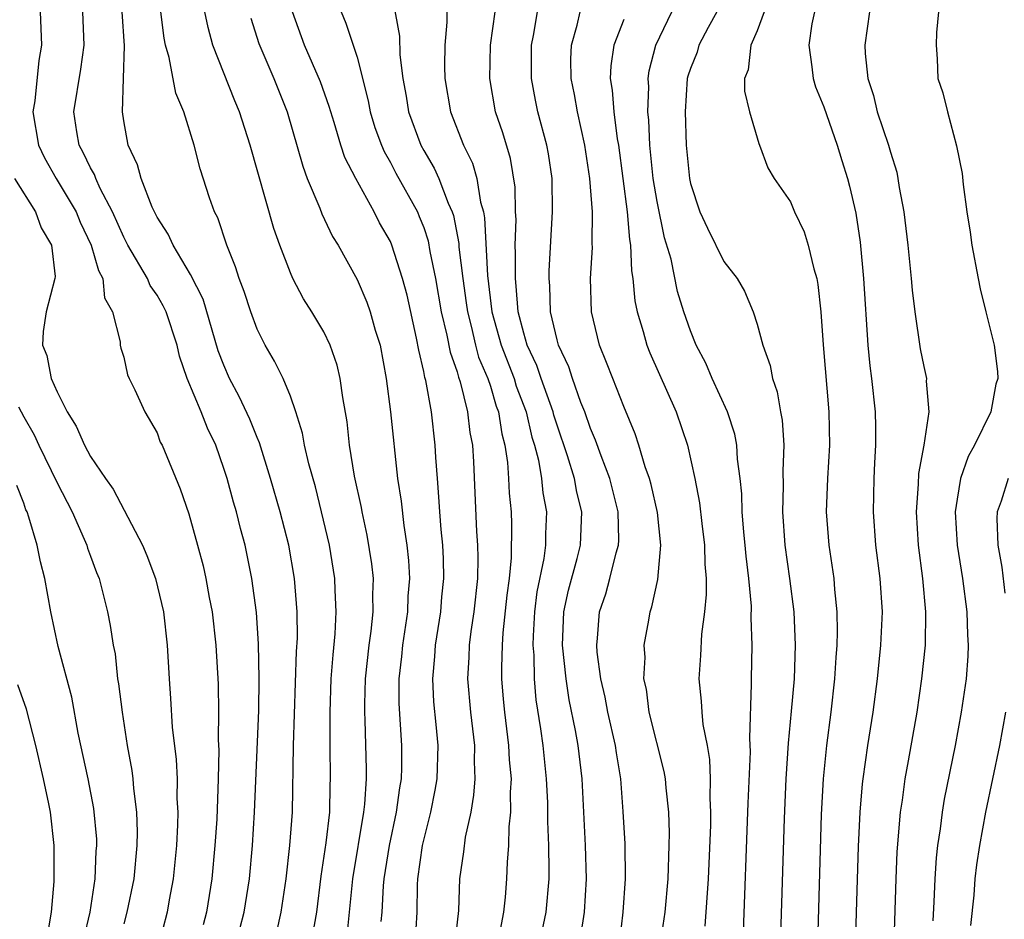
# Model space of a CAD drawing. Units: inches. Extents: x 2562000 to 2565000, y 1515000 to 1518000.
# Drawn here: x 2562641 to 2562700, y 1516007 to 1516061 of the extents above; entities that cross this region are included whole.
import ezdxf

# ---------------------------------------------------------------- set-up
doc = ezdxf.new("R2010")
doc.units = ezdxf.units.IN
doc.header["$MEASUREMENT"] = 0
doc.layers.add('LD25621515_2ft', color=82, linetype='Continuous')

msp = doc.modelspace()

# ---------------------------------------------------------------- linework, layer by layer
at = {"layer": 'LD25621515_2ft'}
for points, elevation in [([(2562662.922, 1516062.922), (2562663.542, 1516059.542), (2562663.57, 1516058.43), (2562663.748, 1516057), (2562663.947, 1516055.947), (2562664.087, 1516055), (2562664.826, 1516053), (2562665, 1516052.684), (2562665.63, 1516051.63), (2562665.916, 1516051), (2562666.466, 1516049.534), (2562666.711, 1516049), (2562666.784, 1516048.784), (2562667.104, 1516047.104), (2562667.115, 1516046.885), (2562667.346, 1516045), (2562667.558, 1516043.558), (2562667.623, 1516043), (2562667.848, 1516042.152), (2562668.108, 1516041), (2562668.296, 1516040.296), (2562668.849, 1516039), (2562669, 1516038.547), (2562669.358, 1516037.358), (2562669.494, 1516037), (2562669.691, 1516035.69), (2562669.873, 1516035), (2562670.036, 1516033.964), (2562670.097, 1516033), (2562670.132, 1516032.132), (2562670.244, 1516031), (2562670.276, 1516030.276), (2562670.254, 1516028.254), (2562670.122, 1516027), (2562669.991, 1516026.009), (2562669.755, 1516023.755), (2562669.706, 1516023), (2562669.664, 1516021.664), (2562669.673, 1516021), (2562669.774, 1516019.774), (2562669.842, 1516019), (2562670.096, 1516017), (2562670.13, 1516016.13), (2562670.244, 1516015), (2562670.188, 1516014.188), (2562670.209, 1516013), (2562670.107, 1516012.107), (2562670.089, 1516011), (2562670, 1516010), (2562669.971, 1516009), (2562669.883, 1516007.883), (2562669.786, 1516007), (2562669.517, 1516005.516)], 8554), ([(2562666.365, 1516061.635), (2562666.393, 1516060.392), (2562666.267, 1516059), (2562666.25, 1516057.75), (2562666.276, 1516057), (2562666.603, 1516055), (2562667.39, 1516053), (2562667.933, 1516051.933), (2562668.197, 1516051), (2562668.403, 1516049.597), (2562668.579, 1516049), (2562668.647, 1516048.647), (2562668.82, 1516045.18), (2562669.086, 1516043), (2562669.643, 1516041), (2562670.421, 1516039), (2562670.555, 1516038.555), (2562671.142, 1516037), (2562671.497, 1516035.498), (2562671.653, 1516035), (2562671.882, 1516034.118), (2562672.07, 1516033), (2562672.147, 1516032.147), (2562672.36, 1516031), (2562672.304, 1516029.696), (2562672.299, 1516029), (2562672.207, 1516028.207), (2562671.797, 1516026.203), (2562671.65, 1516025), (2562671.566, 1516023.566), (2562671.547, 1516023), (2562671.599, 1516022.401), (2562671.619, 1516021), (2562671.725, 1516019.725), (2562672.001, 1516017.999), (2562672.141, 1516017), (2562672.357, 1516015), (2562672.421, 1516013.579), (2562672.423, 1516012.422), (2562672.482, 1516011), (2562672.517, 1516009.483), (2562672.505, 1516009), (2562672.319, 1516007), (2562671.902, 1516005)], 8556), ([(2562641.979, 1516061), (2562642.07, 1516059), (2562641.915, 1516058.085), (2562641.662, 1516055.662), (2562641.557, 1516055), (2562641.886, 1516053), (2562642.247, 1516052.247), (2562642.946, 1516051), (2562644.146, 1516049), (2562644.392, 1516048.392), (2562645.054, 1516047), (2562645.479, 1516045.479), (2562645.75, 1516045), (2562645.842, 1516043.842), (2562646.337, 1516043), (2562646.798, 1516041.202), (2562646.783, 1516041), (2562646.822, 1516040.822), (2562647, 1516040.298), (2562647.236, 1516039.236), (2562647.335, 1516039), (2562647.672, 1516038.328), (2562648.272, 1516037), (2562649, 1516035.74), (2562649.196, 1516035.196), (2562649.304, 1516035), (2562650.383, 1516032.383), (2562650.899, 1516030.899), (2562651.436, 1516029), (2562651.762, 1516027.762), (2562651.936, 1516027), (2562652.134, 1516025.866), (2562652.305, 1516025), (2562652.531, 1516023), (2562652.662, 1516020.662), (2562652.687, 1516019), (2562652.675, 1516017.325), (2562652.707, 1516016.707), (2562652.676, 1516015), (2562652.579, 1516012.579), (2562652.474, 1516011), (2562652.298, 1516009), (2562651.972, 1516007), (2562651.774, 1516006.226)], 8538), ([(2562653.715, 1516005), (2562654.222, 1516007), (2562654.554, 1516009), (2562654.732, 1516011), (2562654.854, 1516013), (2562655.1, 1516019.1), (2562655.132, 1516021), (2562655.093, 1516023.093), (2562654.963, 1516024.963), (2562654.698, 1516027), (2562654.292, 1516029), (2562654.013, 1516030.012), (2562653.761, 1516031), (2562653.581, 1516031.581), (2562653.199, 1516033), (2562653, 1516033.618), (2562652.521, 1516035), (2562652.032, 1516036.032), (2562651.646, 1516037), (2562650.812, 1516039), (2562650.348, 1516040.348), (2562650.2, 1516041), (2562649.539, 1516043), (2562649.367, 1516043.367), (2562649, 1516044.002), (2562648.591, 1516044.591), (2562648.425, 1516045), (2562647.257, 1516047), (2562647, 1516047.492), (2562646.325, 1516049), (2562645.586, 1516050.414), (2562645.323, 1516051), (2562645.244, 1516051.244), (2562645, 1516051.658), (2562644.576, 1516052.576), (2562644.325, 1516053), (2562644.182, 1516053.818), (2562644.003, 1516055), (2562644.428, 1516057.572), (2562644.634, 1516059), (2562644.558, 1516061)], 8540), ([(2562656.182, 1516005.818), (2562656.458, 1516007), (2562656.758, 1516009), (2562656.978, 1516011), (2562657.123, 1516013), (2562657.196, 1516017), (2562657.375, 1516022.625), (2562657.424, 1516023.424), (2562657.403, 1516025), (2562657.244, 1516027), (2562656.906, 1516029), (2562656.395, 1516031), (2562655.803, 1516033), (2562655.144, 1516035.144), (2562655, 1516035.471), (2562654.575, 1516036.575), (2562653.936, 1516037.936), (2562653.353, 1516039), (2562653, 1516039.803), (2562652.678, 1516040.678), (2562651.759, 1516043.759), (2562651, 1516045.249), (2562649.964, 1516047), (2562649.67, 1516047.67), (2562649, 1516048.686), (2562648.845, 1516049), (2562648.702, 1516049.298), (2562648.04, 1516051), (2562647.831, 1516051.831), (2562647.265, 1516053), (2562647, 1516054.473), (2562646.921, 1516055), (2562646.996, 1516057.004), (2562647.04, 1516058.96), (2562646.913, 1516061)], 8542), ([(2562658.354, 1516005.646), (2562658.586, 1516007), (2562658.854, 1516009.146), (2562659.158, 1516011.158), (2562659.364, 1516013), (2562659.392, 1516014.608), (2562659.417, 1516015), (2562659.386, 1516017), (2562659.394, 1516018.607), (2562659.382, 1516019), (2562659.458, 1516021), (2562659.561, 1516022.439), (2562659.697, 1516023.697), (2562659.758, 1516025), (2562659.684, 1516026.316), (2562659.672, 1516027), (2562659.342, 1516029), (2562658.875, 1516031), (2562658.501, 1516032.501), (2562658.113, 1516033.887), (2562657.858, 1516035), (2562657.734, 1516035.734), (2562657.332, 1516037), (2562657, 1516037.948), (2562656.567, 1516039), (2562656.057, 1516040.057), (2562655.492, 1516041), (2562655, 1516041.979), (2562654.625, 1516043), (2562654.226, 1516044.225), (2562653.927, 1516045), (2562653.71, 1516045.71), (2562653.185, 1516047), (2562652.639, 1516048.639), (2562652.446, 1516049), (2562652.148, 1516049.852), (2562651.582, 1516051.582), (2562651.224, 1516053), (2562650.605, 1516055), (2562650.129, 1516056.129), (2562649.724, 1516058.276), (2562649.508, 1516059), (2562649.423, 1516059.423), (2562649.224, 1516061)], 8544), ([(2562660.408, 1516005.592), (2562660.755, 1516009), (2562661.41, 1516013), (2562661.469, 1516013.469), (2562661.564, 1516015), (2562661.568, 1516015.568), (2562661.494, 1516018.506), (2562661.466, 1516019), (2562661.467, 1516019.467), (2562661.512, 1516021), (2562661.727, 1516023), (2562661.848, 1516023.848), (2562661.966, 1516025), (2562661.95, 1516026.05), (2562661.987, 1516027), (2562661.894, 1516027.894), (2562661.615, 1516029.615), (2562661.302, 1516031), (2562661.262, 1516031.261), (2562660.857, 1516033.143), (2562660.558, 1516035), (2562660.406, 1516036.406), (2562660.139, 1516037.861), (2562659.992, 1516039), (2562659.805, 1516039.805), (2562659.397, 1516041), (2562659, 1516041.814), (2562658.294, 1516043), (2562657.79, 1516043.79), (2562657.153, 1516045), (2562657, 1516045.34), (2562656.374, 1516047), (2562656.014, 1516048.014), (2562654.587, 1516053), (2562653.955, 1516055), (2562653.665, 1516055.665), (2562652.356, 1516059), (2562652.059, 1516060.059), (2562651.87, 1516061)], 8546), ([(2562664.493, 1516005), (2562664.605, 1516007), (2562664.635, 1516008.635), (2562664.656, 1516009), (2562664.935, 1516011), (2562665.436, 1516013), (2562665.695, 1516014.305), (2562665.807, 1516015), (2562665.865, 1516017), (2562665.757, 1516018.243), (2562665.612, 1516019.612), (2562665.541, 1516021), (2562665.664, 1516022.336), (2562665.702, 1516023), (2562666.02, 1516025), (2562666.093, 1516025.907), (2562666.209, 1516027), (2562666.184, 1516028.183), (2562666.144, 1516029), (2562666.043, 1516029.957), (2562665.96, 1516031), (2562665.918, 1516031.918), (2562665.82, 1516033), (2562665.728, 1516034.272), (2562665.698, 1516035), (2562665.46, 1516037), (2562665.119, 1516038.881), (2562665.064, 1516039.065), (2562665, 1516039.426), (2562664.704, 1516040.704), (2562664.571, 1516041.429), (2562664, 1516044), (2562663.734, 1516045), (2562663.096, 1516047), (2562663, 1516047.224), (2562662.352, 1516048.352), (2562662.035, 1516049), (2562660.93, 1516051), (2562660.271, 1516052.271), (2562660.028, 1516053), (2562659.631, 1516054.369), (2562659.424, 1516055), (2562659.337, 1516055.337), (2562658.812, 1516056.812), (2562657.849, 1516059), (2562657.13, 1516061)], 8550), ([(2562660.052, 1516061), (2562660.33, 1516060.33), (2562661, 1516058.294), (2562661.674, 1516055.674), (2562661.793, 1516055), (2562662.074, 1516054.074), (2562662.464, 1516053), (2562662.622, 1516052.622), (2562663, 1516051.974), (2562663.335, 1516051.335), (2562664.621, 1516049), (2562664.738, 1516048.738), (2562665, 1516048.064), (2562665.27, 1516047.27), (2562665.377, 1516046.623), (2562665.712, 1516045), (2562666.054, 1516043), (2562666.394, 1516041.606), (2562666.58, 1516040.58), (2562667, 1516039.406), (2562667.085, 1516039.086), (2562667.183, 1516038.817), (2562667.636, 1516037), (2562667.774, 1516035.774), (2562667.921, 1516035), (2562667.985, 1516034.015), (2562668.164, 1516029.837), (2562668.227, 1516029), (2562668.243, 1516028.243), (2562668.221, 1516027), (2562668.008, 1516025), (2562667.83, 1516023.83), (2562667.726, 1516023), (2562667.702, 1516022.298), (2562667.625, 1516021), (2562667.806, 1516019), (2562668.04, 1516017), (2562668.022, 1516016.022), (2562668.066, 1516015), (2562667.995, 1516014.005), (2562667.819, 1516013), (2562667.488, 1516011.488), (2562667.386, 1516010.614), (2562667.145, 1516009), (2562667.082, 1516007.082), (2562666.853, 1516005)], 8552), ([(2562674.435, 1516005.565), (2562674.641, 1516007), (2562674.763, 1516009), (2562674.699, 1516011), (2562674.506, 1516015), (2562674.268, 1516017), (2562674.112, 1516017.888), (2562673.733, 1516019.733), (2562673.54, 1516021), (2562673.336, 1516023), (2562673.414, 1516025), (2562673.694, 1516026.306), (2562674.211, 1516028.211), (2562674.406, 1516029), (2562674.482, 1516031), (2562674.191, 1516032.191), (2562674.047, 1516033), (2562673.634, 1516034.366), (2562673, 1516036.211), (2562672.812, 1516036.812), (2562672.768, 1516037), (2562672.053, 1516039), (2562671.789, 1516039.79), (2562671.218, 1516041), (2562671, 1516041.731), (2562670.674, 1516043), (2562670.558, 1516044.558), (2562670.499, 1516045), (2562670.513, 1516046.513), (2562670.484, 1516047), (2562670.539, 1516048.54), (2562670.514, 1516049), (2562670.495, 1516050.495), (2562670.214, 1516052.214), (2562669.747, 1516053.747), (2562669.316, 1516055), (2562668.962, 1516057), (2562669.005, 1516059), (2562669.295, 1516061)], 8558), ([(2562676.763, 1516005.237), (2562676.974, 1516007), (2562677.107, 1516009), (2562677.086, 1516011.086), (2562676.977, 1516013.023), (2562676.819, 1516015), (2562676.56, 1516016.56), (2562676.505, 1516017), (2562676.052, 1516019), (2562675.89, 1516019.89), (2562675.631, 1516021), (2562675.403, 1516022.597), (2562675.38, 1516023), (2562675.433, 1516023.433), (2562675.546, 1516025), (2562675.92, 1516026.08), (2562676.173, 1516027), (2562676.545, 1516028.545), (2562676.687, 1516029), (2562676.699, 1516029.301), (2562676.664, 1516031), (2562676.163, 1516033), (2562675.639, 1516034.361), (2562675.315, 1516035.315), (2562675, 1516036.017), (2562674.666, 1516037), (2562674.434, 1516037.566), (2562673.921, 1516039), (2562673.703, 1516039.703), (2562673.088, 1516041), (2562673, 1516041.329), (2562672.618, 1516043), (2562672.565, 1516044.565), (2562672.521, 1516045), (2562672.526, 1516045.474), (2562672.737, 1516049), (2562672.716, 1516051), (2562672.492, 1516052.492), (2562672.398, 1516053), (2562671.858, 1516055), (2562671.707, 1516055.708), (2562671.466, 1516057), (2562671.466, 1516059), (2562671.585, 1516059.585), (2562671.829, 1516061)], 8560), ([(2562679.195, 1516005), (2562679.482, 1516007), (2562679.662, 1516009), (2562679.738, 1516011), (2562679.748, 1516011.748), (2562679.708, 1516013), (2562679.546, 1516014.454), (2562679.511, 1516015), (2562679.437, 1516015.437), (2562678.533, 1516019), (2562678.363, 1516020.363), (2562678.213, 1516021), (2562678.279, 1516022.279), (2562678.227, 1516023), (2562678.509, 1516024.509), (2562678.588, 1516025), (2562678.697, 1516025.303), (2562679.041, 1516026.959), (2562679.228, 1516029), (2562679.022, 1516030.978), (2562678.646, 1516032.647), (2562678.547, 1516033), (2562678.286, 1516033.714), (2562677.914, 1516035), (2562677.694, 1516035.693), (2562677, 1516037.326), (2562676.339, 1516039), (2562675.974, 1516039.974), (2562675.55, 1516041), (2562675.076, 1516043), (2562675.018, 1516045), (2562675.125, 1516046.875), (2562675.109, 1516047.109), (2562675.124, 1516049), (2562674.976, 1516051), (2562674.67, 1516053), (2562674.223, 1516055), (2562674.041, 1516056.041), (2562673.843, 1516057), (2562673.835, 1516058.165), (2562673.866, 1516059), (2562674.214, 1516060.214), (2562674.395, 1516061)], 8562), ([(2562684.179, 1516005.821), (2562684.457, 1516013), (2562684.466, 1516013.534), (2562684.609, 1516016.609), (2562684.564, 1516017.436), (2562684.677, 1516020.677), (2562684.664, 1516021), (2562684.705, 1516023), (2562684.648, 1516024.649), (2562684.659, 1516025.341), (2562684.507, 1516027), (2562684.34, 1516028.34), (2562684.292, 1516029), (2562684.21, 1516029.79), (2562684.109, 1516031), (2562684.085, 1516032.085), (2562683.987, 1516033), (2562683.826, 1516034.174), (2562683.784, 1516035), (2562683.662, 1516035.662), (2562683.226, 1516037), (2562682.306, 1516039), (2562681.925, 1516039.925), (2562681.351, 1516041), (2562681, 1516041.86), (2562680.613, 1516043), (2562680.237, 1516044.237), (2562679.839, 1516046.161), (2562679.455, 1516047.455), (2562679, 1516049.621), (2562678.77, 1516051), (2562678.569, 1516053), (2562678.51, 1516054.51), (2562678.453, 1516055), (2562678.502, 1516056.502), (2562678.465, 1516057), (2562678.525, 1516057.475), (2562678.93, 1516059), (2562679.894, 1516061)], 8566), ([(2562682.581, 1516061), (2562682.077, 1516060.077), (2562681.516, 1516059), (2562681.403, 1516058.597), (2562681, 1516057.602), (2562680.852, 1516057.147), (2562680.815, 1516057), (2562680.682, 1516055), (2562680.75, 1516053), (2562680.941, 1516051), (2562681, 1516050.71), (2562681.568, 1516049), (2562682.023, 1516048.023), (2562683, 1516046.029), (2562683.806, 1516045), (2562684.254, 1516044.254), (2562684.762, 1516043), (2562685, 1516042.273), (2562685.343, 1516041), (2562685.793, 1516039.793), (2562685.933, 1516039), (2562686.218, 1516038.218), (2562686.415, 1516037), (2562686.513, 1516036.513), (2562686.606, 1516035), (2562686.54, 1516033.46), (2562686.571, 1516032.571), (2562686.526, 1516031), (2562686.678, 1516029), (2562686.958, 1516027), (2562687.204, 1516025), (2562687.289, 1516023), (2562687.219, 1516021), (2562687.057, 1516019.056), (2562686.872, 1516017.128), (2562686.729, 1516015), (2562686.619, 1516012.619), (2562686.386, 1516005)], 8568), ([(2562685.43, 1516061), (2562685, 1516059.862), (2562684.63, 1516059), (2562684.472, 1516057.528), (2562684.247, 1516057), (2562684.243, 1516056.243), (2562684.548, 1516055), (2562685.103, 1516053.103), (2562685.158, 1516053), (2562685.657, 1516051.657), (2562686.036, 1516051), (2562687, 1516049.61), (2562687.258, 1516049), (2562687.819, 1516047.818), (2562688.075, 1516047), (2562688.404, 1516045.596), (2562688.592, 1516045), (2562688.656, 1516044.656), (2562688.832, 1516043), (2562688.966, 1516041.034), (2562689.303, 1516037), (2562689.34, 1516035), (2562689.224, 1516033), (2562689.154, 1516031), (2562689.318, 1516029), (2562689.611, 1516027), (2562689.658, 1516026.342), (2562689.796, 1516025), (2562689.813, 1516023.813), (2562689.787, 1516023), (2562689.723, 1516022.277), (2562689.648, 1516021), (2562689.422, 1516019), (2562689.161, 1516017), (2562688.965, 1516015), (2562688.853, 1516012.853), (2562688.565, 1516003)], 8570), ([(2562688.442, 1516061), (2562688.284, 1516060.284), (2562688.099, 1516059), (2562688.294, 1516057.706), (2562688.359, 1516057), (2562688.509, 1516056.509), (2562689, 1516055.316), (2562689.812, 1516053), (2562690.086, 1516052.086), (2562690.435, 1516051), (2562690.558, 1516050.558), (2562690.926, 1516048.926), (2562691.187, 1516047.187), (2562691.398, 1516045), (2562691.649, 1516041), (2562691.764, 1516039.764), (2562691.867, 1516039), (2562692.08, 1516037), (2562692.106, 1516036.106), (2562692.116, 1516035), (2562692.051, 1516033.949), (2562692.015, 1516033), (2562691.97, 1516031), (2562692.111, 1516029), (2562692.367, 1516027), (2562692.507, 1516025), (2562692.416, 1516023), (2562692.21, 1516021), (2562691.949, 1516019), (2562691.634, 1516017), (2562691.35, 1516015), (2562691.311, 1516014.689), (2562691.174, 1516013), (2562691.073, 1516010.927), (2562690.83, 1516003)], 8572), ([(2562691.743, 1516061), (2562691.477, 1516059), (2562691.49, 1516058.51), (2562691.64, 1516057), (2562691.981, 1516055.981), (2562692.218, 1516055), (2562692.89, 1516053), (2562693, 1516052.582), (2562693.38, 1516051.38), (2562693.455, 1516051), (2562693.532, 1516050.469), (2562693.801, 1516049), (2562694.045, 1516047), (2562694.254, 1516045), (2562694.31, 1516044.31), (2562694.469, 1516043), (2562694.798, 1516040.798), (2562695, 1516039.73), (2562695.166, 1516039), (2562695.157, 1516038.843), (2562695.305, 1516037), (2562695.017, 1516035.018), (2562694.695, 1516033.305), (2562694.669, 1516032.669), (2562694.543, 1516031), (2562694.659, 1516029), (2562694.924, 1516027), (2562695.111, 1516025), (2562695.081, 1516023), (2562694.874, 1516021), (2562694.584, 1516019), (2562694.071, 1516016.071), (2562693.868, 1516015), (2562693.702, 1516013.702), (2562693.59, 1516013), (2562693.395, 1516010.605), (2562693.325, 1516009), (2562693.203, 1516005.203)], 8574), ([(2562695.895, 1516061), (2562695.76, 1516059.76), (2562695.747, 1516059), (2562695.802, 1516058.198), (2562695.84, 1516057), (2562696.147, 1516056.147), (2562696.424, 1516055), (2562696.978, 1516052.978), (2562697.307, 1516051.308), (2562697.36, 1516050.64), (2562697.585, 1516049), (2562697.793, 1516047.793), (2562697.883, 1516047), (2562698.262, 1516045), (2562698.392, 1516044.393), (2562698.72, 1516043), (2562699.224, 1516041), (2562699.437, 1516039.437), (2562699.447, 1516039), (2562699.337, 1516038.663), (2562699.022, 1516037), (2562698.055, 1516035), (2562697.671, 1516034.329), (2562697.208, 1516033), (2562697, 1516031.777), (2562696.887, 1516031), (2562697.005, 1516029), (2562697.324, 1516027), (2562697.587, 1516025), (2562697.627, 1516023.627), (2562697.671, 1516023), (2562697.645, 1516022.355), (2562697.54, 1516021), (2562697.253, 1516019), (2562696.881, 1516017), (2562696.234, 1516013.766), (2562696.108, 1516013), (2562695.989, 1516011.988), (2562695.838, 1516011), (2562695.757, 1516010.243), (2562695.673, 1516009), (2562695.614, 1516007.614), (2562695.539, 1516006.461)], 8576), ([(2562654.637, 1516060.637), (2562655.11, 1516059.11), (2562656, 1516057), (2562656.815, 1516055), (2562657.739, 1516051.739), (2562658.018, 1516051), (2562658.775, 1516049.225), (2562658.895, 1516048.895), (2562659.532, 1516047.532), (2562659.859, 1516047), (2562661, 1516044.945), (2562661.595, 1516043.595), (2562661.798, 1516043), (2562662.091, 1516041.909), (2562662.38, 1516041), (2562662.75, 1516039), (2562663.015, 1516037), (2562663.437, 1516033), (2562663.647, 1516031.647), (2562663.801, 1516030.199), (2562663.994, 1516029), (2562664.088, 1516028.088), (2562664.14, 1516027), (2562664.052, 1516025.948), (2562664.019, 1516025), (2562663.724, 1516023), (2562663.666, 1516022.334), (2562663.513, 1516021), (2562663.512, 1516019.512), (2562663.671, 1516017), (2562663.661, 1516015.661), (2562663.639, 1516015), (2562663.542, 1516014.458), (2562663.348, 1516013), (2562662.923, 1516011), (2562662.618, 1516009), (2562662.578, 1516008.578), (2562662.495, 1516007), (2562662.437, 1516006.437)], 8548), ([(2562677, 1516060.548), (2562676.4, 1516059), (2562676.222, 1516057.778), (2562676.195, 1516057), (2562676.317, 1516056.317), (2562676.409, 1516055), (2562676.606, 1516053.394), (2562676.68, 1516053), (2562677.206, 1516049), (2562677.341, 1516047.341), (2562677.411, 1516047), (2562677.462, 1516045.462), (2562677.548, 1516045), (2562677.666, 1516043.667), (2562677.807, 1516043), (2562678.165, 1516041.835), (2562678.386, 1516041), (2562678.559, 1516040.559), (2562680.158, 1516037), (2562680.831, 1516035), (2562681.261, 1516033), (2562681.547, 1516031.547), (2562681.683, 1516030.317), (2562681.854, 1516029), (2562681.869, 1516027.869), (2562681.94, 1516027), (2562681.948, 1516026.052), (2562681.843, 1516025), (2562681.668, 1516023.669), (2562681.617, 1516022.383), (2562681.511, 1516021), (2562681.649, 1516019.649), (2562681.679, 1516019), (2562681.75, 1516018.25), (2562682.004, 1516017), (2562682.152, 1516016.152), (2562682.195, 1516015), (2562682.171, 1516013.829), (2562682.214, 1516013), (2562682.205, 1516012.205), (2562682.067, 1516009), (2562681.859, 1516006.141)], 8564), ([(2562640.454, 1516051), (2562641.716, 1516049), (2562642.057, 1516048.057), (2562642.659, 1516047), (2562642.879, 1516045.121), (2562642.873, 1516045), (2562642.35, 1516043), (2562642.166, 1516041.834), (2562642.137, 1516041), (2562642.385, 1516040.385), (2562642.657, 1516039), (2562643, 1516038.216), (2562643.611, 1516037), (2562644.154, 1516036.154), (2562644.643, 1516035), (2562645, 1516034.325), (2562645.904, 1516033), (2562646.369, 1516032.369), (2562648.125, 1516029), (2562648.392, 1516028.392), (2562648.909, 1516027), (2562649.395, 1516025), (2562649.615, 1516023), (2562649.72, 1516021), (2562649.815, 1516019.815), (2562649.913, 1516018.087), (2562650.146, 1516016.146), (2562650.2, 1516015), (2562650.194, 1516013.806), (2562650.243, 1516013), (2562650.227, 1516012.227), (2562650.161, 1516011), (2562649.967, 1516009), (2562649.721, 1516007.721), (2562649.599, 1516007), (2562649.097, 1516005)], 8536), ([(2562640.683, 1516037.317), (2562641, 1516036.7), (2562641.633, 1516035.633), (2562641.91, 1516035), (2562643, 1516032.743), (2562643.901, 1516031), (2562644.628, 1516029.372), (2562644.779, 1516029), (2562644.825, 1516028.825), (2562645, 1516028.349), (2562645.365, 1516027.365), (2562645.52, 1516027), (2562645.715, 1516026.284), (2562646.036, 1516025), (2562646.197, 1516024.197), (2562646.37, 1516023), (2562646.48, 1516022.48), (2562646.635, 1516021), (2562646.693, 1516020.693), (2562646.899, 1516019), (2562647.217, 1516017), (2562647.494, 1516015.494), (2562647.552, 1516015), (2562647.592, 1516014.408), (2562647.775, 1516013), (2562647.813, 1516011.813), (2562647.797, 1516011), (2562647.606, 1516009), (2562647.189, 1516007), (2562647, 1516006.299)], 8534), ([(2562700.074, 1516033), (2562699.652, 1516031.652), (2562699.413, 1516031), (2562699.391, 1516030.609), (2562699.456, 1516029), (2562699.69, 1516027.69), (2562699.867, 1516026.133)], 8578), ([(2562644.611, 1516005.389), (2562644.98, 1516007), (2562645.291, 1516009), (2562645.357, 1516010.642), (2562645.391, 1516011), (2562645.38, 1516011.38), (2562645.217, 1516013.217), (2562644.869, 1516015), (2562644.277, 1516017.723), (2562643.884, 1516019.884), (2562643.07, 1516022.93), (2562642.633, 1516025), (2562642.277, 1516027), (2562642.004, 1516028.004), (2562641.8, 1516029), (2562641.317, 1516030.683), (2562641.204, 1516031), (2562641.137, 1516031.137), (2562641, 1516031.533), (2562640.584, 1516032.584)], 8532), ([(2562640.702, 1515997), (2562641, 1515998.137), (2562641.265, 1515999.265), (2562641.615, 1516001), (2562641.814, 1516002.186), (2562642.224, 1516004.224), (2562642.356, 1516005), (2562642.421, 1516005.579), (2562642.678, 1516007), (2562642.829, 1516008.829), (2562642.824, 1516011), (2562642.602, 1516013), (2562642.504, 1516013.496), (2562642.179, 1516015), (2562641.722, 1516017), (2562641.175, 1516019.175), (2562640.64, 1516020.64)], 8530), ([(2562699.91, 1516019), (2562699.54, 1516017), (2562698.708, 1516013), (2562698.342, 1516011), (2562698.164, 1516009.836), (2562698.076, 1516009), (2562698.007, 1516008.007), (2562697.811, 1516006.189)], 8578)]:
    msp.add_lwpolyline(points, dxfattribs=dict(at, elevation=elevation))

doc.saveas('drawing.dxf')
